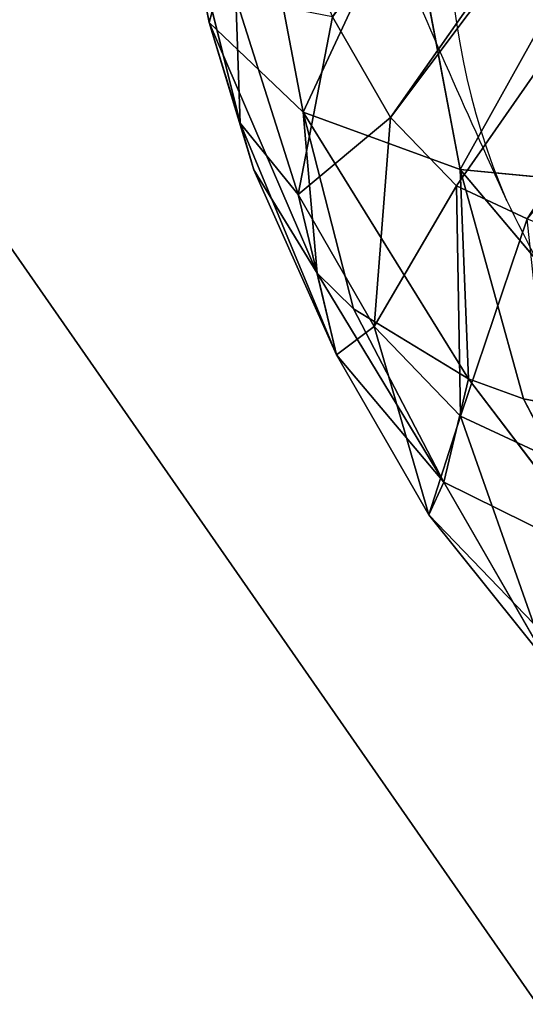
# Model space of a CAD drawing. Units: centimetres. Extents: x -297 to 330, y -810 to 741.
# Drawn here: x -128 to -127, y 56 to 57 of the extents above; entities that cross this region are included whole.
import ezdxf

# ---------------------------------------------------------------- set-up
doc = ezdxf.new("R2010")
doc.units = ezdxf.units.CM
doc.header["$LTSCALE"] = 2.54
doc.layers.get('0').update_dxf_attribs({"true_color": 0xff5454})
doc.layers.add('strefa', color=6, linetype='Continuous')

# ---------------------------------------------------------------- blocks, each defined once
blk = doc.blocks.new('Grupuj#16')
at = {"color": 18, "true_color": 0x000000}
mesh = blk.add_polyface(dxfattribs=at)
corners = [(837.423, 3089.833), (836.844, 2903.292), (836.844, 3085.438), (747.066, 1950.902), (746.491, 1491.383), (743.202, 1721.147), (756.929, 1261.832), (758.078, 2180.425), (774.506, 1032.718), (776.228, 2409.495), (799.206, 804.262), (801.498, 2637.889), (831.003, 576.685), (833.864, 2865.385), (832.244, 572.446), (834.536, 568.671), (837.723, 565.614), (839.119, 3093.929), (841.591, 563.483), (841.818, 3097.446), (845.878, 562.421), (845.335, 3100.145), (849.431, 3101.842), (850.294, 562.5), (853.827, 3102.421), (854.54, 563.715), (2396.863, 3102.421), (1068.784, 652.93), (1285.53, 735.878), (1504.596, 812.491), (1725.797, 882.702), (1948.945, 946.453), (2173.853, 1003.69), (2400.33, 1054.364), (2401.258, 3101.842), (2403.991, 1055.575), (2405.354, 3100.145), (2407.284, 1057.58), (2408.872, 3097.447), (2410.04, 1060.277), (2411.571, 3093.929), (2412.117, 1063.525), (2413.267, 3089.833), (2413.408, 1067.159), (2413.846, 3085.438), (2413.846, 1070.99)]
mesh.append_faces([[corners[k] for k in face] for face in [(0, 1, 2), (3, 4, 5), (43, 44, 45)]], dxfattribs={"vtx0": -1, "color": 18})
mesh.append_faces([[corners[k] for k in face] for face in [(4, 3, 6), (6, 7, 8), (8, 9, 10), (10, 11, 12), (12, 13, 14), (14, 13, 15), (15, 1, 16), (16, 17, 18), (18, 19, 20), (20, 22, 23), (23, 24, 25), (25, 26, 27), (27, 26, 28), (28, 26, 29), (29, 26, 30), (30, 26, 31), (31, 26, 32), (32, 26, 33), (33, 34, 35), (35, 36, 37), (37, 38, 39), (39, 40, 41), (41, 42, 43)]], dxfattribs={"vtx0": -1, "vtx1": -1, "color": 18})
mesh.append_faces([[corners[k] for k in face] for face in [(16, 1, 0)]], dxfattribs={"vtx0": -1, "vtx1": -1, "vtx2": -1, "color": 18})
mesh.append_faces([[corners[k] for k in face] for face in [(6, 3, 7), (8, 7, 9), (10, 9, 11), (12, 11, 13), (15, 13, 1), (16, 0, 17), (18, 17, 19), (20, 19, 21), (20, 21, 22), (23, 22, 24), (25, 24, 26), (33, 26, 34), (35, 34, 36), (37, 36, 38), (39, 38, 40), (41, 40, 42), (43, 42, 44)]], dxfattribs={"vtx0": -1, "vtx2": -1, "color": 18})
mesh = blk.add_polyface(dxfattribs=at)
corners = [(746.491, 1491.383, 28.8), (747.066, 1950.902, 28.8), (743.202, 1721.147, 28.8), (756.929, 1261.832, 28.8), (758.078, 2180.425, 28.8), (774.506, 1032.718, 28.8), (776.228, 2409.495, 28.8), (799.206, 804.262, 28.8), (801.498, 2637.889, 28.8), (831.003, 576.685, 28.8), (833.864, 2865.385, 28.8), (832.244, 572.446, 28.8), (834.536, 568.671, 28.8), (836.844, 2903.292, 28.8), (837.723, 565.614, 28.8), (837.423, 3089.833, 28.8), (839.119, 3093.929, 28.8), (841.591, 563.483, 28.8), (841.818, 3097.446, 28.8), (845.878, 562.421, 28.8), (845.335, 3100.145, 28.8), (849.431, 3101.842, 28.8), (850.294, 562.5, 28.8), (853.827, 3102.421, 28.8), (854.54, 563.715, 28.8), (2396.863, 3102.421, 28.8), (1068.784, 652.93, 28.8), (1285.53, 735.878, 28.8), (1504.596, 812.491, 28.8), (1725.797, 882.702, 28.8), (1948.945, 946.453, 28.8), (2173.853, 1003.69, 28.8), (2400.33, 1054.364, 28.8), (2401.258, 3101.842, 28.8), (2403.991, 1055.575, 28.8), (2405.354, 3100.145, 28.8), (2407.284, 1057.58, 28.8), (2408.872, 3097.447, 28.8), (2410.04, 1060.277, 28.8), (2411.571, 3093.929, 28.8), (2412.117, 1063.525, 28.8), (2413.267, 3089.833, 28.8), (2413.408, 1067.159, 28.8), (2413.846, 3085.438, 28.8), (2413.846, 1070.99, 28.8), (836.844, 3085.438, 28.8)]
mesh.append_faces([[corners[k] for k in face] for face in [(0, 1, 2), (43, 42, 44)]], dxfattribs={"vtx0": -1, "color": 18})
mesh.append_faces([[corners[k] for k in face] for face in [(1, 3, 4), (4, 5, 6), (6, 7, 8), (8, 9, 10), (10, 12, 13), (15, 14, 16), (16, 17, 18), (18, 19, 20), (20, 19, 21), (21, 22, 23), (23, 24, 25), (25, 32, 33), (33, 34, 35), (35, 36, 37), (37, 38, 39), (39, 40, 41), (41, 42, 43)]], dxfattribs={"vtx0": -1, "vtx1": -1, "color": 18})
mesh.append_faces([[corners[k] for k in face] for face in [(13, 14, 15)]], dxfattribs={"vtx0": -1, "vtx1": -1, "vtx2": -1, "color": 18})
mesh.append_faces([[corners[k] for k in face] for face in [(1, 0, 3), (4, 3, 5), (6, 5, 7), (8, 7, 9), (10, 9, 11), (10, 11, 12), (13, 12, 14), (16, 14, 17), (18, 17, 19), (21, 19, 22), (23, 22, 24), (25, 24, 26), (25, 26, 27), (25, 27, 28), (25, 28, 29), (25, 29, 30), (25, 30, 31), (25, 31, 32), (33, 32, 34), (35, 34, 36), (37, 36, 38), (39, 38, 40), (41, 40, 42)]], dxfattribs={"vtx0": -1, "vtx2": -1, "color": 18})
mesh.append_faces([[corners[k] for k in face] for face in [(15, 45, 13)]], dxfattribs={"vtx2": -1, "color": 18})
blk = doc.blocks.new('3DGeom~3114_Defintion')
at = {"color": 0}
blk.add_blockref('Grupuj#16', (2940.345, 1021.317, 0.235), dxfattribs=at)
blk = doc.blocks.new('Group447')
at = {"color": 0, "extrusion": (-9.97099e-17, 0.906308, 0.422618), "xscale": 0.04121745430578398, "yscale": 0.04121745430578398, "zscale": 0.04121745430578398}
blk.add_blockref('3DGeom~3114_Defintion', (-215.9851, -110.8194, 97.1162), dxfattribs=at)
blk = doc.blocks.new('Group446')
at = {"color": 0}
blk.add_blockref('Group447', (0, 0), dxfattribs=at)
blk = doc.blocks.new('3DGeom~3551_Defintion')
at = {"color": 0}
for p, q in [((1765.63, 2541.73, -320.23), (1765.96, 2526.06, -221.28)), ((1765.63, 2541.73, -320.23), (1765.96, 2526.06, -221.28)), ((1765.96, 2526.06, -221.28), (1641.81, 2522.76, -289.33)), ((1765.96, 2526.06, -221.28), (1641.81, 2522.76, -289.33)), ((1646.17, 2506.79, -214.24), (1765.96, 2526.06, -221.28)), ((1646.17, 2506.79, -214.24), (1765.96, 2526.06, -221.28)), ((1649.23, 2495.56, -185.57), (1765.96, 2526.06, -221.28)), ((1649.23, 2495.56, -185.57), (1765.96, 2526.06, -221.28)), ((1766.92, 2480.58, -132), (1765.96, 2526.06, -221.28)), ((1765.96, 2526.06, -221.28), (1891.49, 2513.16, -221.28)), ((1765.96, 2526.06, -221.28), (1891.49, 2513.16, -221.28)), ((1766.92, 2480.58, -132), (1765.96, 2526.06, -221.28)), ((1646.17, 2506.79, -214.24), (1553.41, 2481.63, -221.28)), ((1646.17, 2506.79, -214.24), (1553.41, 2481.63, -221.28)), ((1649.23, 2495.56, -185.57), (1553.41, 2481.63, -221.28)), ((1649.23, 2495.56, -185.57), (1553.41, 2481.63, -221.28)), ((1649.23, 2495.56, -185.57), (1567.09, 2438.25, -132)), ((1649.23, 2495.56, -185.57), (1567.09, 2438.25, -132)), ((1649.23, 2495.56, -185.57), (1766.92, 2480.58, -132)), ((1649.23, 2495.56, -185.57), (1766.92, 2480.58, -132)), ((1567.09, 2438.25, -132), (1553.41, 2481.63, -221.28)), ((1567.09, 2438.25, -132), (1553.41, 2481.63, -221.28)), ((1766.92, 2480.58, -132), (1665.26, 2436.75, -96.99)), ((1766.92, 2480.58, -132), (1665.26, 2436.75, -96.99)), ((1768.41, 2409.75, -61.16), (1766.92, 2480.58, -132)), ((1768.41, 2409.75, -61.16), (1766.92, 2480.58, -132)), ((1588.39, 2370.68, -61.16), (1567.09, 2438.25, -132)), ((1567.09, 2438.25, -132), (1665.26, 2436.75, -96.99)), ((1588.39, 2370.68, -61.16), (1567.09, 2438.25, -132)), ((1567.09, 2438.25, -132), (1665.26, 2436.75, -96.99)), ((1588.39, 2370.68, -61.16), (1665.26, 2436.75, -96.99)), ((1588.39, 2370.68, -61.16), (1665.26, 2436.75, -96.99)), ((1768.41, 2409.75, -61.16), (1665.26, 2436.75, -96.99)), ((1768.41, 2409.75, -61.16), (1665.26, 2436.75, -96.99)), ((1680.97, 2379.01, -48.7), (1768.41, 2409.75, -61.16)), ((1680.97, 2379.01, -48.7), (1768.41, 2409.75, -61.16)), ((1688.04, 2352.96, -33.58), (1768.41, 2409.75, -61.16)), ((1688.04, 2352.96, -33.58), (1768.41, 2409.75, -61.16)), ((1770.3, 2320.5, -15.67), (1768.41, 2409.75, -61.16)), ((1768.41, 2409.75, -61.16), (1865.45, 2399.79, -61.16)), ((1768.41, 2409.75, -61.16), (1865.45, 2399.79, -61.16)), ((1770.3, 2320.5, -15.67), (1768.41, 2409.75, -61.16)), ((1451.37, 2387.3, -132), (1486.83, 2325.96, -61.16)), ((1451.37, 2387.3, -132), (1486.83, 2325.96, -61.16)), ((1680.97, 2379.01, -48.7), (1588.39, 2370.68, -61.16)), ((1680.97, 2379.01, -48.7), (1588.39, 2370.68, -61.16)), ((1588.39, 2370.68, -61.16), (1486.83, 2325.96, -61.16)), ((1588.39, 2370.68, -61.16), (1486.83, 2325.96, -61.16)), ((1615.23, 2285.54, -15.67), (1588.39, 2370.68, -61.16)), ((1688.04, 2352.96, -33.58), (1588.39, 2370.68, -61.16)), ((1615.23, 2285.54, -15.67), (1588.39, 2370.68, -61.16)), ((1688.04, 2352.96, -33.58), (1588.39, 2370.68, -61.16)), ((1615.23, 2285.54, -15.67), (1688.04, 2352.96, -33.58)), ((1615.23, 2285.54, -15.67), (1688.04, 2352.96, -33.58)), ((1688.04, 2352.96, -33.58), (1770.3, 2320.5, -15.67)), ((1688.04, 2352.96, -33.58), (1770.3, 2320.5, -15.67)), ((1486.83, 2325.96, -61.16), (1397.38, 2260.28, -61.16)), ((1486.83, 2325.96, -61.16), (1397.38, 2260.28, -61.16)), ((1486.83, 2325.96, -61.16), (1531.5, 2248.67, -15.67)), ((1486.83, 2325.96, -61.16), (1531.5, 2248.67, -15.67)), ((1615.23, 2285.54, -15.67), (1531.5, 2248.67, -15.67)), ((1615.23, 2285.54, -15.67), (1531.5, 2248.67, -15.67)), ((1706.99, 2283.03, -7.81), (1615.23, 2285.54, -15.67)), ((1706.99, 2283.03, -7.81), (1615.23, 2285.54, -15.67)), ((1457.76, 2194.52, -15.67), (1397.38, 2260.28, -61.16)), ((1457.76, 2194.52, -15.67), (1397.38, 2260.28, -61.16)), ((1531.5, 2248.67, -15.67), (1457.76, 2194.52, -15.67)), ((1531.5, 2248.67, -15.67), (1457.76, 2194.52, -15.67)), ((1531.5, 2248.67, -15.67), (1581.02, 2163)), ((1531.5, 2248.67, -15.67), (1581.02, 2163)), ((1457.76, 2194.52, -15.67), (1397.53, 2125.66, -15.67)), ((1457.76, 2194.52, -15.67), (1397.53, 2125.66, -15.67)), ((1524.69, 2121.63), (1457.76, 2194.52, -15.67)), ((1524.69, 2121.63), (1457.76, 2194.52, -15.67))]:
    blk.add_line(p, q, dxfattribs=at)
at = {"color": 253, "true_color": 0x989ea1}
for p, q in [((1641.81, 2522.76, -289.33), (1646.17, 2506.79, -214.24)), ((1646.17, 2506.79, -214.24), (1641.81, 2522.76, -289.33)), ((1646.17, 2506.79, -214.24), (1649.23, 2495.56, -185.57)), ((1649.23, 2495.56, -185.57), (1646.17, 2506.79, -214.24)), ((1649.23, 2495.56, -185.57), (1659.88, 2456.51, -120.19)), ((1659.88, 2456.51, -120.19), (1649.23, 2495.56, -185.57)), ((1766.92, 2480.58, -132), (1659.88, 2456.51, -120.19)), ((1766.92, 2480.58, -132), (1659.88, 2456.51, -120.19)), ((1766.92, 2480.58, -132), (1881.31, 2468.83, -132)), ((1766.92, 2480.58, -132), (1881.31, 2468.83, -132)), ((1567.09, 2438.25, -132), (1659.88, 2456.51, -120.19)), ((1567.09, 2438.25, -132), (1659.88, 2456.51, -120.19)), ((1659.88, 2456.51, -120.19), (1665.26, 2436.75, -96.99)), ((1665.26, 2436.75, -96.99), (1659.88, 2456.51, -120.19)), ((1567.09, 2438.25, -132), (1451.37, 2387.3, -132)), ((1567.09, 2438.25, -132), (1451.37, 2387.3, -132)), ((1665.26, 2436.75, -96.99), (1680.97, 2379.01, -48.7)), ((1680.97, 2379.01, -48.7), (1665.26, 2436.75, -96.99)), ((1680.97, 2379.01, -48.7), (1688.04, 2352.96, -33.58)), ((1688.04, 2352.96, -33.58), (1680.97, 2379.01, -48.7)), ((1688.04, 2352.96, -33.58), (1706.99, 2283.03, -7.81)), ((1706.99, 2283.03, -7.81), (1688.04, 2352.96, -33.58)), ((1644.99, 2191.16), (1615.23, 2285.54, -15.67)), ((1615.23, 2285.54, -15.67), (1644.99, 2191.16)), ((1644.99, 2191.16), (1581.02, 2163)), ((1581.02, 2163), (1644.99, 2191.16)), ((1581.02, 2163), (1524.69, 2121.63)), ((1524.69, 2121.63), (1581.02, 2163)), ((1524.69, 2121.63), (1478.67, 2069.02)), ((1478.67, 2069.02), (1524.69, 2121.63))]:
    blk.add_line(p, q, dxfattribs=at)
mesh = blk.add_polyface(dxfattribs=at)
corners = [(1765.96, 2526.06, -221.28), (1765.63, 2541.73, -320.23), (1641.81, 2522.76, -289.33)]
mesh.append_faces([[corners[k] for k in face] for face in [(0, 1, 2)]], dxfattribs={"color": 253})
mesh = blk.add_polyface(dxfattribs=at)
corners = [(1765.96, 2526.06, -221.28), (1895, 2528.44, -320.23), (1765.63, 2541.73, -320.23), (1891.49, 2513.16, -221.28)]
mesh.append_faces([[corners[k] for k in face] for face in [(0, 1, 2), (1, 0, 3)]], dxfattribs={"vtx0": -1, "color": 253})
mesh = blk.add_polyface(dxfattribs=at)
corners = [(1646.17, 2506.79, -214.24), (1765.96, 2526.06, -221.28), (1641.81, 2522.76, -289.33)]
mesh.append_faces([[corners[k] for k in face] for face in [(0, 1, 2)]], dxfattribs={"color": 253})
mesh = blk.add_polyface(dxfattribs=at)
corners = [(1649.23, 2495.56, -185.57), (1765.96, 2526.06, -221.28), (1646.17, 2506.79, -214.24)]
mesh.append_faces([[corners[k] for k in face] for face in [(0, 1, 2)]], dxfattribs={"color": 253})
mesh = blk.add_polyface(dxfattribs=at)
corners = [(1766.92, 2480.58, -132), (1765.96, 2526.06, -221.28), (1649.23, 2495.56, -185.57)]
mesh.append_faces([[corners[k] for k in face] for face in [(0, 1, 2)]], dxfattribs={"color": 253})
mesh = blk.add_polyface(dxfattribs=at)
corners = [(1766.92, 2480.58, -132), (1891.49, 2513.16, -221.28), (1765.96, 2526.06, -221.28), (1881.31, 2468.83, -132)]
mesh.append_faces([[corners[k] for k in face] for face in [(0, 1, 2), (1, 0, 3)]], dxfattribs={"vtx0": -1, "color": 253})
mesh = blk.add_polyface(dxfattribs=at)
corners = [(1646.17, 2506.79, -214.24), (1641.81, 2522.76, -289.33), (1553.41, 2481.63, -221.28)]
mesh.append_faces([[corners[k] for k in face] for face in [(0, 1, 2)]], dxfattribs={"color": 253})
mesh = blk.add_polyface(dxfattribs=at)
corners = [(1649.23, 2495.56, -185.57), (1646.17, 2506.79, -214.24), (1553.41, 2481.63, -221.28)]
mesh.append_faces([[corners[k] for k in face] for face in [(0, 1, 2)]], dxfattribs={"color": 253})
mesh = blk.add_polyface(dxfattribs=at)
corners = [(1567.09, 2438.25, -132), (1649.23, 2495.56, -185.57), (1553.41, 2481.63, -221.28)]
mesh.append_faces([[corners[k] for k in face] for face in [(0, 1, 2)]], dxfattribs={"color": 253})
mesh = blk.add_polyface(dxfattribs=at)
corners = [(1659.88, 2456.51, -120.19), (1649.23, 2495.56, -185.57), (1567.09, 2438.25, -132)]
mesh.append_faces([[corners[k] for k in face] for face in [(0, 1, 2)]], dxfattribs={"color": 253})
mesh = blk.add_polyface(dxfattribs=at)
corners = [(1659.88, 2456.51, -120.19), (1766.92, 2480.58, -132), (1649.23, 2495.56, -185.57)]
mesh.append_faces([[corners[k] for k in face] for face in [(0, 1, 2)]], dxfattribs={"color": 253})
mesh = blk.add_polyface(dxfattribs=at)
corners = [(1451.37, 2387.3, -132), (1553.41, 2481.63, -221.28), (1428.61, 2426.68, -221.28), (1567.09, 2438.25, -132)]
mesh.append_faces([[corners[k] for k in face] for face in [(0, 1, 2), (1, 0, 3)]], dxfattribs={"vtx0": -1, "color": 253})
mesh = blk.add_polyface(dxfattribs=at)
corners = [(1665.26, 2436.75, -96.99), (1766.92, 2480.58, -132), (1659.88, 2456.51, -120.19)]
mesh.append_faces([[corners[k] for k in face] for face in [(0, 1, 2)]], dxfattribs={"color": 253})
mesh = blk.add_polyface(dxfattribs=at)
corners = [(1768.41, 2409.75, -61.16), (1766.92, 2480.58, -132), (1665.26, 2436.75, -96.99)]
mesh.append_faces([[corners[k] for k in face] for face in [(0, 1, 2)]], dxfattribs={"color": 253})
mesh = blk.add_polyface(dxfattribs=at)
corners = [(1768.41, 2409.75, -61.16), (1881.31, 2468.83, -132), (1766.92, 2480.58, -132), (1865.45, 2399.79, -61.16)]
mesh.append_faces([[corners[k] for k in face] for face in [(0, 1, 2), (1, 0, 3)]], dxfattribs={"vtx0": -1, "color": 253})
mesh = blk.add_polyface(dxfattribs=at)
corners = [(1665.26, 2436.75, -96.99), (1659.88, 2456.51, -120.19), (1567.09, 2438.25, -132)]
mesh.append_faces([[corners[k] for k in face] for face in [(0, 1, 2)]], dxfattribs={"color": 253})
mesh = blk.add_polyface(dxfattribs=at)
corners = [(1486.83, 2325.96, -61.16), (1567.09, 2438.25, -132), (1451.37, 2387.3, -132), (1588.39, 2370.68, -61.16)]
mesh.append_faces([[corners[k] for k in face] for face in [(0, 1, 2), (1, 0, 3)]], dxfattribs={"vtx0": -1, "color": 253})
mesh = blk.add_polyface(dxfattribs=at)
corners = [(1665.26, 2436.75, -96.99), (1567.09, 2438.25, -132), (1588.39, 2370.68, -61.16)]
mesh.append_faces([[corners[k] for k in face] for face in [(0, 1, 2)]], dxfattribs={"color": 253})
mesh = blk.add_polyface(dxfattribs=at)
corners = [(1680.97, 2379.01, -48.7), (1665.26, 2436.75, -96.99), (1588.39, 2370.68, -61.16)]
mesh.append_faces([[corners[k] for k in face] for face in [(0, 1, 2)]], dxfattribs={"color": 253})
mesh = blk.add_polyface(dxfattribs=at)
corners = [(1768.41, 2409.75, -61.16), (1665.26, 2436.75, -96.99), (1680.97, 2379.01, -48.7)]
mesh.append_faces([[corners[k] for k in face] for face in [(0, 1, 2)]], dxfattribs={"color": 253})
mesh = blk.add_polyface(dxfattribs=at)
corners = [(1768.41, 2409.75, -61.16), (1680.97, 2379.01, -48.7), (1688.04, 2352.96, -33.58)]
mesh.append_faces([[corners[k] for k in face] for face in [(0, 1, 2)]], dxfattribs={"color": 253})
mesh = blk.add_polyface(dxfattribs=at)
corners = [(1770.3, 2320.5, -15.67), (1768.41, 2409.75, -61.16), (1688.04, 2352.96, -33.58)]
mesh.append_faces([[corners[k] for k in face] for face in [(0, 1, 2)]], dxfattribs={"color": 253})
mesh = blk.add_polyface(dxfattribs=at)
corners = [(1770.3, 2320.5, -15.67), (1865.45, 2399.79, -61.16), (1768.41, 2409.75, -61.16), (1845.46, 2312.78, -15.67)]
mesh.append_faces([[corners[k] for k in face] for face in [(0, 1, 2), (1, 0, 3)]], dxfattribs={"vtx0": -1, "color": 253})
mesh = blk.add_polyface(dxfattribs=at)
corners = [(1397.38, 2260.28, -61.16), (1451.37, 2387.3, -132), (1349.47, 2312.46, -132), (1486.83, 2325.96, -61.16)]
mesh.append_faces([[corners[k] for k in face] for face in [(0, 1, 2), (1, 0, 3)]], dxfattribs={"vtx0": -1, "color": 253})
mesh = blk.add_polyface(dxfattribs=at)
corners = [(1688.04, 2352.96, -33.58), (1680.97, 2379.01, -48.7), (1588.39, 2370.68, -61.16)]
mesh.append_faces([[corners[k] for k in face] for face in [(0, 1, 2)]], dxfattribs={"color": 253})
mesh = blk.add_polyface(dxfattribs=at)
corners = [(1531.5, 2248.67, -15.67), (1588.39, 2370.68, -61.16), (1486.83, 2325.96, -61.16), (1615.23, 2285.54, -15.67)]
mesh.append_faces([[corners[k] for k in face] for face in [(0, 1, 2), (1, 0, 3)]], dxfattribs={"vtx0": -1, "color": 253})
mesh = blk.add_polyface(dxfattribs=at)
corners = [(1688.04, 2352.96, -33.58), (1588.39, 2370.68, -61.16), (1615.23, 2285.54, -15.67)]
mesh.append_faces([[corners[k] for k in face] for face in [(0, 1, 2)]], dxfattribs={"color": 253})
mesh = blk.add_polyface(dxfattribs=at)
corners = [(1706.99, 2283.03, -7.81), (1688.04, 2352.96, -33.58), (1615.23, 2285.54, -15.67)]
mesh.append_faces([[corners[k] for k in face] for face in [(0, 1, 2)]], dxfattribs={"color": 253})
mesh = blk.add_polyface(dxfattribs=at)
corners = [(1770.3, 2320.5, -15.67), (1688.04, 2352.96, -33.58), (1706.99, 2283.03, -7.81)]
mesh.append_faces([[corners[k] for k in face] for face in [(0, 1, 2)]], dxfattribs={"color": 253})
mesh = blk.add_polyface(dxfattribs=at)
corners = [(1457.76, 2194.52, -15.67), (1486.83, 2325.96, -61.16), (1397.38, 2260.28, -61.16), (1531.5, 2248.67, -15.67)]
mesh.append_faces([[corners[k] for k in face] for face in [(0, 1, 2), (1, 0, 3)]], dxfattribs={"vtx0": -1, "color": 253})
mesh = blk.add_polyface(dxfattribs=at)
corners = [(1581.02, 2163), (1615.23, 2285.54, -15.67), (1531.5, 2248.67, -15.67), (1644.99, 2191.16)]
mesh.append_faces([[corners[k] for k in face] for face in [(0, 1, 2), (1, 0, 3)]], dxfattribs={"vtx0": -1, "color": 253})
mesh = blk.add_polyface(dxfattribs=at)
corners = [(1706.99, 2283.03, -7.81), (1615.23, 2285.54, -15.67), (1644.99, 2191.16)]
mesh.append_faces([[corners[k] for k in face] for face in [(0, 1, 2)]], dxfattribs={"color": 253})
mesh = blk.add_polyface(dxfattribs=at)
corners = [(1397.53, 2125.66, -15.67), (1397.38, 2260.28, -61.16), (1324.32, 2176.75, -61.16), (1457.76, 2194.52, -15.67)]
mesh.append_faces([[corners[k] for k in face] for face in [(0, 1, 2), (1, 0, 3)]], dxfattribs={"vtx0": -1, "color": 253})
mesh = blk.add_polyface(dxfattribs=at)
corners = [(1524.69, 2121.63), (1531.5, 2248.67, -15.67), (1457.76, 2194.52, -15.67), (1581.02, 2163)]
mesh.append_faces([[corners[k] for k in face] for face in [(0, 1, 2), (1, 0, 3)]], dxfattribs={"vtx0": -1, "color": 253})
mesh = blk.add_polyface(dxfattribs=at)
corners = [(329.39, 1144.27), (324.21, 1245.75), (320.5, 1194.69), (340.28, 1294.36), (350.32, 1097.55), (365.42, 1334.7), (379.43, 1059.98), (420.16, 1398.16), (440.35, 1002.42), (472.04, 1444.99), (496.72, 961.11), (532.84, 1479.46), (560.72, 933.01), (599.67, 1499.92), (629.28, 919.46), (806.71, 1556.12), (840.97, 884.62), (1002.61, 1643.56), (1044.75, 817.57), (1182.7, 1760.16), (1235.77, 719.91), (1342.66, 1903.12), (1409.45, 593.97), (1478.67, 2069.02), (1561.65, 442.77), (1524.69, 2121.63), (1581.02, 2163), (1612.78, 395.12), (1644.99, 2191.16), (1673.03, 359.7), (1725.29, 2215.14), (1739.53, 338.19), (1772.38, 2221.56), (1821.86, 322.51), (1823.31, 2216.33), (1869.36, 320.91), (1871.42, 2198.82), (1919.49, 331.3), (1913.79, 2170.08), (1919.1, 1383.66), (1930.03, 1169.4), (1965.56, 353.62), (1973.86, 959.39), (2004.79, 386.52), (2049.53, 758.65), (2034.78, 428.01), (2052.76, 472.01), (2072.08, 692.49), (2072.15, 553.54), (2079.74, 623.02), (1947.85, 2131.85), (1941.33, 1597.04), (1996.17, 1804.44), (1970.21, 2089.92), (1997.8, 2010.78), (2011.87, 1872.55), (2012.42, 1942.43)]
mesh.append_faces([[corners[k] for k in face] for face in [(0, 1, 2), (47, 48, 49), (54, 55, 56)]], dxfattribs={"vtx0": -1, "color": 253})
mesh.append_faces([[corners[k] for k in face] for face in [(1, 0, 3), (3, 4, 5), (5, 6, 7), (7, 8, 9), (9, 10, 11), (11, 12, 13), (13, 14, 15), (15, 16, 17), (17, 18, 19), (19, 20, 21), (21, 22, 23), (23, 24, 25), (25, 24, 26), (26, 27, 28), (28, 29, 30), (30, 31, 32), (32, 33, 34), (34, 35, 36), (36, 37, 38), (39, 37, 40), (40, 41, 42), (42, 43, 44), (44, 46, 47), (50, 52, 53), (53, 52, 54)]], dxfattribs={"vtx0": -1, "vtx1": -1, "color": 253})
mesh.append_faces([[corners[k] for k in face] for face in [(38, 37, 39)]], dxfattribs={"vtx0": -1, "vtx1": -1, "vtx2": -1, "color": 253})
mesh.append_faces([[corners[k] for k in face] for face in [(3, 0, 4), (5, 4, 6), (7, 6, 8), (9, 8, 10), (11, 10, 12), (13, 12, 14), (15, 14, 16), (17, 16, 18), (19, 18, 20), (21, 20, 22), (23, 22, 24), (26, 24, 27), (28, 27, 29), (30, 29, 31), (32, 31, 33), (34, 33, 35), (36, 35, 37), (40, 37, 41), (42, 41, 43), (44, 43, 45), (44, 45, 46), (47, 46, 48), (39, 50, 38), (50, 39, 51), (50, 51, 52), (54, 52, 55)]], dxfattribs={"vtx0": -1, "vtx2": -1, "color": 253})
mesh = blk.add_polyface(dxfattribs=at)
corners = [(1478.67, 2069.02), (1457.76, 2194.52, -15.67), (1397.53, 2125.66, -15.67), (1524.69, 2121.63)]
mesh.append_faces([[corners[k] for k in face] for face in [(0, 1, 2), (1, 0, 3)]], dxfattribs={"vtx0": -1, "color": 253})
blk = doc.blocks.new('Group849')
at = {"color": 0, "extrusion": (1, 5.29756e-16, 2.08167e-17), "xscale": 0.004684084038228149, "yscale": 0.004684084038228149, "zscale": 0.00468408403822815, "rotation": 90.00000000005736}
blk.add_blockref('3DGeom~3551_Defintion', (441.3083, 118.155, -264.0729), dxfattribs=at)
blk = doc.blocks.new('Group848')
at = {"color": 0}
blk.add_blockref('Group849', (0, 0), dxfattribs=at)
blk = doc.blocks.new('3DGeom~3176_Defintion')
at = {"color": 0, "extrusion": (-0.5, 0.866025, 1.30694e-13), "xscale": 213.3386314746527, "yscale": 213.3386314746526, "zscale": 213.3386314746526, "rotation": 90.00000000001297}
blk.add_blockref('Group848', (91078.68, 56336.94, -26182.59), dxfattribs=at)
blk = doc.blocks.new('Group459')
at = {"color": 0, "extrusion": (-1.72326e-16, 0.906308, 0.422618), "xscale": 0.004687391156156038, "yscale": 0.004687391156156038, "zscale": 0.004687391156156038, "rotation": 89.99927847905604}
blk.add_blockref('3DGeom~3176_Defintion', (-29.3997, 8.7039, 102.8162), dxfattribs=at)
blk = doc.blocks.new('Group458')
at = {"color": 0}
blk.add_blockref('Group459', (0, 0), dxfattribs=at)
blk = doc.blocks.new('Group437')
at = {"color": 0}
for name in ['Group458', 'Group446']:
    blk.add_blockref(name, (0, 0), dxfattribs=at)
blk = doc.blocks.new('Grupuj#25')
at = {"color": 0}
blk.add_blockref('Group437', (135.8427, 169.3857, 21.1269), dxfattribs=at)
blk = doc.blocks.new('1702')
at = {"color": 8, "linetype": 'Continuous', "lineweight": 25}
blk.add_arc((577.5761, 1167.3764), 1.3679, 66.3039, 113.2385, dxfattribs=at)
at = {"color": 7, "linetype": 'Continuous', "lineweight": 25}
for points, knots in [([(577.849, 1168.9787), (577.8425, 1168.9762), (577.6542, 1168.9042), (577.3823, 1168.7899), (577.1242, 1168.673), (577.037, 1168.6336)], [0, 0, 0, 0, 0.02334, 0.670156, 1, 1, 1, 1]), ([(577.037, 1168.6336), (576.9533, 1168.5921), (576.7867, 1168.5098), (576.5541, 1168.3572), (576.338, 1168.1855), (576.1408, 1167.9935), (575.9641, 1167.783), (575.8089, 1167.556), (575.6795, 1167.3138), (575.5947, 1167.1224), (575.5621, 1167.0101), (575.555, 1166.9857)], [0, 0, 0, 0, 0.123199, 0.244871, 0.365677, 0.48605, 0.606238, 0.726368, 0.846507, 0.966684, 1, 1, 1, 1])]:
    blk.add_open_spline(points, degree=3, knots=knots, dxfattribs=at)
blk = doc.blocks.new('1702-2D')
blk.add_blockref('1702', (0, 0))

msp = doc.modelspace()

# ---------------------------------------------------------------- block references
at = {"color": 0, "rotation": 89.9999999999988}
msp.add_blockref('Grupuj#25', (130.4217, -112.6106, -4.7128), dxfattribs=at)
at = {"layer": 'strefa', "color": 0, "rotation": 89.99999999999997}
msp.add_blockref('1702-2D', (1041.3469, -519.9827, -4.7234), dxfattribs=at)

doc.saveas('drawing.dxf')
